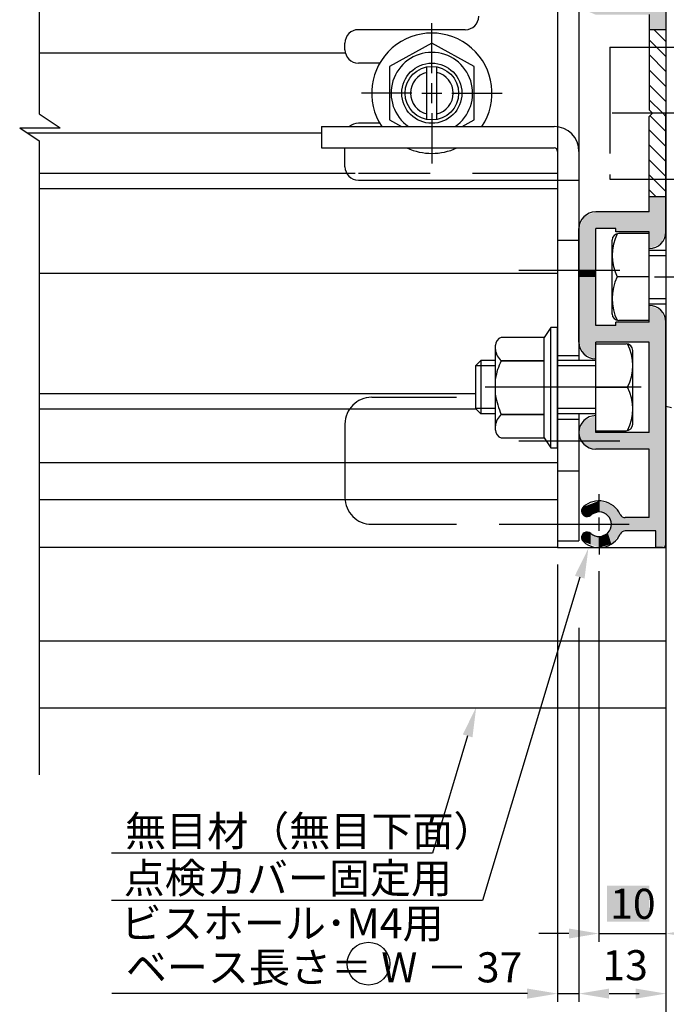
# Model space of a CAD drawing. Extents: x 0 to 965, y 0 to 691.
# Drawn here: x 281 to 378, y 145 to 293 of the extents above; entities that cross this region are included whole.
import ezdxf

# ---------------------------------------------------------------- set-up
doc = ezdxf.new("R2010")
doc.units = 0
for name, pattern in [('CENTER', [50.8, 31.75, -6.35, 6.35, -6.35]), ('DASHED', [19.05, 12.7, -6.35]), ('DASHEDX2', [38.1, 25.4, -12.7]), ('PHANTOM2', [31.75, 15.875, -3.175, 3.175, -3.175, 3.175, -3.175])]:
    doc.linetypes.add(name, pattern=pattern)
doc.layers.get('DEFPOINTS').update_dxf_attribs({"linetype": 'CONTINUOUS'})
for name, color, linetype in [('HASEN', 3, 'DASHED'), ('JISSEN', 7, 'CONTINUOUS'), ('JISＳEN', 7, 'CONTINUOUS'), ('SAISEN', 1, 'CONTINUOUS'), ('SAKUZU1', 7, 'CONTINUOUS'), ('SAKUZU2', 1, 'CONTINUOUS'), ('SUNPOUSEN', 7, 'CONTINUOUS'), ('TYUSINSEN', 5, 'CENTER'), ('コーナーピース', 1, 'CONTINUOUS'), ('ハッチング', 7, 'CONTINUOUS'), ('ベース', 7, 'CONTINUOUS'), ('ボルト', 4, 'CONTINUOUS'), ('ボルト修正版', 3, 'CONTINUOUS'), ('細線', 1, 'CONTINUOUS')]:
    doc.layers.add(name, color=color, linetype=linetype)
doc.styles.get("Standard").update_dxf_attribs({"font": 'txt.shx', "bigfont": 'KELF1-K.shx'})
doc.dimstyles.get("Standard").update_dxf_attribs({"dimtxt": 2.5, "dimasz": 2.5, "dimexe": 1.25, "dimexo": 0.625, "dimtad": 1, "dimcen": 2.5, "dimazin": 3, "dimtfac": 1, "dimtmove": 0, "dimatfit": 3})

# ---------------------------------------------------------------- blocks, each defined once
blk = doc.blocks.new('*X1159')
at = {"layer": 'SAKUZU2', "color": 7, "linetype": 'CONTINUOUS'}
for p, q in [((378.14, 289.58), (376.4, 291.32)), ((378.14, 287.33), (375.64, 289.83)), ((378.14, 285.09), (375.64, 287.59)), ((376.81, 284.18), (375.64, 285.34)), ((378.14, 280.6), (375.64, 283.1)), ((378.14, 282.84), (376.81, 284.18)), ((377.67, 278.82), (375.64, 280.85)), ((378.14, 276.11), (375.79, 278.46)), ((378.14, 278.35), (377.67, 278.82)), ((378.14, 273.86), (375.64, 276.36)), ((376.34, 273.42), (375.64, 274.12)), ((378.14, 271.62), (376.34, 273.42)), ((378.14, 269.37), (375.64, 271.87)), ((378.14, 267.13), (375.64, 269.63)), ((376.7, 266.32), (375.64, 267.38))]:
    blk.add_line(p, q, dxfattribs=at)
blk = doc.blocks.new('*X1160')
at = {"layer": 'SUNPOUSEN', "color": 7}
for p, q in [((365.26, 209.42), (350.71, 161.01)), ((350.71, 161.01), (295.24, 161.01))]:
    blk.add_line(p, q, dxfattribs=at)
blk.add_solid([(364.54, 209.63), (366.55, 213.72), (365.98, 209.2)], dxfattribs=at)
blk = doc.blocks.new('*X1180')
at = {"layer": 'SUNPOUSEN', "color": 18}
blk.add_solid([(369.35, 163.24), (375.68, 163.24), (369.35, 157.84), (375.68, 157.84)], dxfattribs=at)
at = {"layer": 'SUNPOUSEN', "color": 7, "linetype": 'CONTINUOUS'}
blk.add_text('10', height=4.5, dxfattribs=at).set_placement((369.8, 158.29))
blk = doc.blocks.new('*D778')
at = {"layer": 'DEFPOINTS', "color": 0}
for p in [(378.14, 213.82), (368.14, 212.82), (378.14, 156.09)]:
    blk.add_point(p, dxfattribs=at)
at = {"layer": 'SUNPOUSEN', "color": 7}
for p, q in [((378.14, 211.32), (378.14, 154.84)), ((368.14, 210.32), (368.14, 154.84)), ((363.64, 156.09), (359.14, 156.09)), ((368.14, 156.09), (378.14, 156.09)), ((382.64, 156.09), (387.14, 156.09))]:
    blk.add_line(p, q, dxfattribs=at)
for points in [[(363.64, 155.34), (363.64, 156.84), (368.14, 156.09)], [(382.64, 156.84), (382.64, 155.34), (378.14, 156.09)]]:
    blk.add_solid(points, dxfattribs=at)
blk.add_blockref('*X1180', (0, 0), dxfattribs=at)
blk = doc.blocks.new('*X1161')
at = {"layer": 'SUNPOUSEN', "color": 7}
for p, q in [((348.49, 185.66), (343.22, 168.09)), ((343.22, 168.09), (295.24, 168.09))]:
    blk.add_line(p, q, dxfattribs=at)
blk.add_solid([(347.77, 185.88), (349.78, 189.97), (349.21, 185.44)], dxfattribs=at)
blk = doc.blocks.new('*X1162')
at = {"layer": 'SUNPOUSEN', "color": 7, "linetype": 'CONTINUOUS'}
for s, p in [('点検カバー固定用', (297.04, 162.13)), ('ビスホール･M4用', (296.6, 155.38))]:
    blk.add_text(s, height=4.5, dxfattribs=at).set_placement(p)
blk = doc.blocks.new('*D784')
at = {"layer": 'DEFPOINTS', "color": 0}
for p in [(361.94, 213.82), (365.14, 179.06), (365.14, 147.1)]:
    blk.add_point(p, dxfattribs=at)
at = {"layer": 'SUNPOUSEN'}
for p, q in [((361.94, 211.32), (361.94, 145.85)), ((365.14, 176.56), (365.14, 145.85)), ((357.44, 147.1), (352.94, 147.1)), ((361.94, 147.1), (365.14, 147.1)), ((369.64, 147.1), (374.14, 147.1))]:
    blk.add_line(p, q, dxfattribs=at)
for points in [[(357.44, 146.35), (357.44, 147.85), (361.94, 147.1)], [(369.64, 147.85), (369.64, 146.35), (365.14, 147.1)]]:
    blk.add_solid(points, dxfattribs=at)
at = {"layer": 'SUNPOUSEN', "linetype": 'CONTINUOUS'}
blk.add_text('3.2', height=4.5, dxfattribs=at).set_placement((358.94, 139.56))
blk = doc.blocks.new('*D785')
at = {"layer": 'DEFPOINTS', "color": 0}
for p in [(378.14, 213.82), (365.14, 204.35), (378.14, 147.1)]:
    blk.add_point(p, dxfattribs=at)
at = {"layer": 'SUNPOUSEN'}
for p, q in [((378.14, 211.32), (378.14, 145.85)), ((365.14, 201.85), (365.14, 145.85)), ((369.64, 147.1), (373.64, 147.1))]:
    blk.add_line(p, q, dxfattribs=at)
for points in [[(369.64, 147.85), (369.64, 146.35), (365.14, 147.1)], [(373.64, 146.35), (373.64, 147.85), (378.14, 147.1)]]:
    blk.add_solid(points, dxfattribs=at)
at = {"layer": 'SUNPOUSEN', "linetype": 'CONTINUOUS'}
blk.add_text('13', height=4.5, dxfattribs=at).set_placement((368.64, 149.1))
blk = doc.blocks.new('*D792')
at = {"layer": 'DEFPOINTS', "color": 0}
for p in [(408.14, 255.79), (378.14, 189.82), (408.14, 138.08)]:
    blk.add_point(p, dxfattribs=at)
at = {"layer": 'SUNPOUSEN'}
for p, q in [((408.14, 253.29), (408.14, 136.83)), ((378.14, 187.32), (378.14, 136.83)), ((382.64, 138.08), (403.64, 138.08))]:
    blk.add_line(p, q, dxfattribs=at)
for points in [[(382.64, 138.83), (382.64, 137.33), (378.14, 138.08)], [(403.64, 137.33), (403.64, 138.83), (408.14, 138.08)]]:
    blk.add_solid(points, dxfattribs=at)
at = {"layer": 'SUNPOUSEN', "linetype": 'CONTINUOUS'}
blk.add_text('30', height=4.5, dxfattribs=at).set_placement((389.68, 140.08))
blk = doc.blocks.new('*U1169')
at = {"layer": 'ハッチング', "color": 7, "linetype": 'CONTINUOUS'}
for points in [[(365.14, 340.32), (365.14, 340.82), (365.48, 339.52)], [(365.48, 339.52), (365.14, 340.82), (365.48, 340.82)], [(365.48, 339.52), (365.48, 340.82), (365.55, 339.35)], [(365.55, 339.35), (365.48, 340.82), (365.55, 340.82)], [(365.55, 339.35), (365.55, 340.82), (365.58, 339.26)], [(365.58, 339.26), (365.55, 340.82), (365.58, 340.82)], [(365.58, 339.26), (365.58, 340.82), (365.6, 339.26)], [(365.6, 339.26), (365.58, 340.82), (365.6, 340.82)], [(365.6, 339.26), (365.6, 340.82), (365.8, 339.17)], [(365.8, 339.17), (365.6, 340.82), (365.8, 340.82)], [(365.8, 339.17), (365.8, 340.82), (365.88, 339.14)], [(365.88, 339.14), (365.8, 340.82), (365.88, 340.82)], [(365.88, 339.14), (365.88, 340.82), (365.94, 339.12)], [(365.94, 339.12), (365.88, 340.82), (365.94, 340.82)], [(365.94, 339.12), (365.94, 340.82), (366.39, 338.93)], [(366.39, 338.93), (365.94, 340.82), (366.39, 340.82)], [(366.39, 338.93), (366.39, 340.82), (366.44, 338.91)], [(366.44, 338.91), (366.39, 340.82), (366.44, 340.82)], [(366.44, 338.91), (366.44, 340.82), (366.64, 338.82)], [(366.64, 338.82), (366.44, 340.82), (366.64, 340.82)], [(366.64, 338.82), (366.64, 340.82), (366.91, 338.82)], [(366.91, 338.82), (366.64, 340.82), (366.91, 340.82)], [(366.91, 338.82), (366.91, 340.82), (367.64, 338.82)], [(367.64, 338.82), (366.91, 340.82), (367.64, 340.82)], [(367.64, 338.82), (367.64, 340.82), (368.14, 338.82)], [(368.14, 338.82), (367.64, 340.82), (368.14, 340.82)], [(368.14, 338.82), (368.14, 340.82), (368.21, 338.82)], [(368.21, 338.82), (368.14, 340.82), (368.21, 340.82)], [(368.21, 338.82), (368.21, 340.82), (369.47, 338.82)], [(369.47, 338.82), (368.21, 340.82), (369.47, 340.82)], [(369.47, 338.82), (369.47, 340.82), (369.99, 338.82)], [(369.99, 338.82), (369.47, 340.82), (369.99, 340.82)], [(369.99, 338.82), (369.99, 340.82), (370.03, 338.82)], [(370.03, 338.82), (369.99, 340.82), (370.03, 340.82)], [(370.03, 338.82), (370.03, 340.82), (370.64, 338.82)], [(370.64, 338.82), (370.03, 340.82), (370.64, 340.82)], [(370.64, 338.82), (370.64, 340.82), (371.32, 338.82)], [(371.32, 338.82), (370.64, 340.82), (371.32, 340.82)], [(371.32, 338.82), (371.32, 340.82), (371.62, 338.82)], [(371.62, 338.82), (371.32, 340.82), (371.62, 340.82)], [(371.62, 338.82), (371.62, 340.82), (372.07, 338.82)], [(372.07, 338.82), (371.62, 340.82), (372.07, 340.82)], [(372.07, 338.82), (372.07, 340.82), (375.64, 338.82)], [(375.64, 338.82), (372.07, 340.82), (375.64, 340.82)], [(375.64, 338.32), (375.64, 340.82), (376.64, 338.32)], [(376.64, 338.32), (375.64, 340.82), (376.64, 340.41)], [(376.64, 338.32), (376.64, 340.41), (377.41, 338.32)], [(377.41, 338.32), (376.64, 340.41), (377.41, 340.09)], [(377.41, 338.32), (377.41, 340.09), (377.64, 338.32)], [(377.64, 338.32), (377.41, 340.09), (377.64, 339.53)], [(377.64, 338.32), (377.64, 339.53), (378, 338.32)], [(378, 338.32), (377.64, 339.53), (378, 338.68)], [(375.64, 321.82), (375.64, 338.32), (376.64, 321.82)], [(376.64, 321.82), (375.64, 338.32), (376.64, 338.32)], [(376.64, 321.82), (376.64, 338.32), (377.41, 321.82)], [(377.41, 321.82), (376.64, 338.32), (377.41, 338.32)], [(377.41, 321.82), (377.41, 338.32), (377.64, 321.82)], [(377.64, 321.82), (377.41, 338.32), (377.64, 338.32)], [(377.64, 321.82), (377.64, 338.32), (378, 321.82)], [(378, 321.82), (377.64, 338.32), (378, 338.32)], [(378, 338.32), (378, 338.68), (378.14, 338.32)], [(378, 321.82), (378, 338.32), (378.14, 321.82)], [(378.14, 321.82), (378, 338.32), (378.14, 338.32)], [(366.39, 324.59), (365.94, 328.37), (366.39, 328.56)], [(366.44, 324.57), (366.39, 328.56), (366.44, 328.58)], [(366.39, 324.59), (366.39, 328.56), (366.44, 324.57)], [(366.64, 324.49), (366.44, 328.58), (366.64, 328.66)], [(366.44, 324.57), (366.44, 328.58), (366.64, 324.49)], [(366.91, 324.38), (366.64, 328.66), (366.91, 328.77)], [(366.64, 324.49), (366.64, 328.66), (366.91, 324.38)], [(367.64, 324.07), (366.91, 328.77), (367.64, 329.07)], [(366.91, 324.38), (366.91, 328.77), (367.64, 324.07)], [(367.64, 326.57), (367.64, 329.07), (368.14, 326.57)], [(368.14, 326.57), (367.64, 329.07), (368.14, 329.07)], [(368.14, 326.57), (368.14, 329.07), (368.21, 326.57)], [(368.21, 326.57), (368.14, 329.07), (368.21, 329.07)], [(368.21, 326.57), (368.21, 329.07), (369.47, 326.57)], [(369.47, 326.57), (368.21, 329.07), (369.47, 329.07)], [(369.47, 326.57), (369.47, 329.07), (369.99, 326.57)], [(369.99, 326.57), (369.47, 329.07), (369.99, 329.07)], [(369.99, 326.57), (369.99, 329.07), (370.03, 326.57)], [(370.03, 326.57), (369.99, 329.07), (370.03, 329.07)], [(370.03, 326.57), (370.03, 329.07), (370.64, 326.57)], [(370.64, 326.57), (370.03, 329.07), (370.64, 329.07)], [(370.64, 326.57), (370.64, 329.07), (371.32, 326.57)], [(371.32, 326.57), (370.64, 329.07), (371.32, 329.07)], [(371.32, 326.57), (371.32, 329.07), (371.62, 326.57)], [(371.62, 326.57), (371.32, 329.07), (371.62, 329.07)], [(371.62, 326.57), (371.62, 329.07), (372.07, 326.57)], [(372.07, 326.57), (371.62, 329.07), (372.07, 329.07)], [(372.07, 326.57), (372.07, 329.07), (375.64, 326.57)], [(375.64, 326.57), (372.07, 329.07), (375.64, 329.07)], [(365.48, 325.77), (365.14, 326.57), (365.48, 327.38)], [(365.55, 325.6), (365.48, 327.38), (365.55, 327.54)], [(365.48, 325.77), (365.48, 327.38), (365.55, 325.6)], [(365.58, 325.51), (365.55, 327.54), (365.58, 327.64)], [(365.55, 325.6), (365.55, 327.54), (365.58, 325.51)], [(365.6, 325.48), (365.58, 327.64), (365.6, 327.67)], [(365.58, 325.51), (365.58, 327.64), (365.6, 325.48)], [(365.8, 324.99), (365.6, 327.67), (365.8, 328.16)], [(365.6, 325.48), (365.6, 327.67), (365.8, 324.99)], [(365.88, 324.81), (365.8, 328.16), (365.88, 328.34)], [(365.8, 324.99), (365.8, 328.16), (365.88, 324.81)], [(365.94, 324.78), (365.88, 328.34), (365.94, 328.37)], [(365.88, 324.81), (365.88, 328.34), (365.94, 324.78)], [(365.94, 324.78), (365.94, 328.37), (366.39, 324.59)], [(375.64, 319.82), (375.64, 321.82), (376.64, 319.82)], [(376.64, 319.82), (375.64, 321.82), (376.64, 321.82)], [(376.64, 319.82), (376.64, 321.82), (377.41, 319.82)], [(377.41, 319.82), (376.64, 321.82), (377.41, 321.82)], [(377.41, 319.82), (377.41, 321.82), (377.64, 319.82)], [(377.64, 319.82), (377.41, 321.82), (377.64, 321.82)], [(377.64, 319.82), (377.64, 321.82), (378, 319.82)], [(378, 319.82), (377.64, 321.82), (378, 321.82)], [(378, 319.82), (378, 321.82), (378.14, 319.82)], [(378.14, 319.82), (378, 321.82), (378.14, 321.82)], [(375.64, 307.57), (375.64, 319.82), (376.64, 307.99)], [(376.64, 307.99), (375.64, 319.82), (376.64, 319.82)], [(376.64, 307.99), (376.64, 319.82), (377.41, 308.31)], [(377.41, 308.31), (376.64, 319.82), (377.41, 319.82)], [(377.41, 308.31), (377.41, 319.82), (377.64, 308.87)], [(377.64, 308.87), (377.41, 319.82), (377.64, 319.82)], [(377.64, 308.87), (377.64, 319.82), (378, 309.72)], [(378, 309.72), (377.64, 319.82), (378, 319.82)], [(378, 309.72), (378, 319.82), (378.14, 310.07)], [(378.14, 310.07), (378, 319.82), (378.14, 319.82)], [(367.64, 303.32), (366.91, 315.27), (367.64, 315.57)], [(365.48, 303.32), (365.14, 313.07), (365.48, 313.88)], [(365.55, 303.32), (365.48, 313.88), (365.55, 314.04)], [(365.48, 303.32), (365.48, 313.88), (365.55, 303.32)], [(365.58, 303.32), (365.55, 314.04), (365.58, 314.14)], [(365.55, 303.32), (365.55, 314.04), (365.58, 303.32)], [(365.6, 303.32), (365.58, 314.14), (365.6, 314.17)], [(365.58, 303.32), (365.58, 314.14), (365.6, 303.32)], [(365.8, 303.32), (365.6, 314.17), (365.8, 314.66)], [(365.6, 303.32), (365.6, 314.17), (365.8, 303.32)], [(365.88, 303.32), (365.8, 314.66), (365.88, 314.84)], [(365.8, 303.32), (365.8, 314.66), (365.88, 303.32)], [(365.94, 303.32), (365.88, 314.84), (365.94, 314.87)], [(365.88, 303.32), (365.88, 314.84), (365.94, 303.32)], [(366.39, 303.32), (365.94, 314.87), (366.39, 315.06)], [(365.94, 303.32), (365.94, 314.87), (366.39, 303.32)], [(366.44, 303.32), (366.39, 315.06), (366.44, 315.08)], [(366.39, 303.32), (366.39, 315.06), (366.44, 303.32)], [(366.64, 303.32), (366.44, 315.08), (366.64, 315.16)], [(366.44, 303.32), (366.44, 315.08), (366.64, 303.32)], [(366.91, 303.32), (366.64, 315.16), (366.91, 315.27)], [(366.64, 303.32), (366.64, 315.16), (366.91, 303.32)], [(366.91, 303.32), (366.91, 315.27), (367.64, 303.32)], [(365.14, 303.32), (365.14, 313.07), (365.48, 303.32)], [(367.64, 310.57), (367.64, 313.07), (368.14, 310.57)], [(368.14, 310.57), (367.64, 313.07), (368.14, 313.07)], [(368.14, 310.57), (368.14, 313.07), (368.21, 310.57)], [(368.21, 310.57), (368.14, 313.07), (368.21, 313.07)], [(368.21, 310.57), (368.21, 313.07), (369.47, 310.57)], [(369.47, 310.57), (368.21, 313.07), (369.47, 313.07)], [(369.47, 310.57), (369.47, 313.07), (369.99, 310.57)], [(369.99, 310.57), (369.47, 313.07), (369.99, 313.07)], [(369.99, 310.57), (369.99, 313.07), (370.03, 310.57)], [(370.03, 310.57), (369.99, 313.07), (370.03, 313.07)], [(370.03, 310.57), (370.03, 313.07), (370.64, 310.57)], [(370.64, 310.57), (370.03, 313.07), (370.64, 313.07)], [(370.64, 310.07), (370.64, 313.07), (371.32, 310.07)], [(371.32, 310.07), (370.64, 313.07), (371.32, 313.07)], [(371.32, 310.07), (371.32, 313.07), (371.62, 310.07)], [(371.62, 310.07), (371.32, 313.07), (371.62, 313.07)], [(371.62, 310.07), (371.62, 313.07), (372.07, 310.07)], [(372.07, 310.07), (371.62, 313.07), (372.07, 313.07)], [(372.07, 310.07), (372.07, 313.07), (375.64, 310.07)], [(375.64, 310.07), (372.07, 313.07), (375.64, 313.07)], [(365.14, 296.07), (365.14, 303.32), (365.48, 295.27)], [(365.48, 295.27), (365.14, 303.32), (365.48, 303.32)], [(365.48, 295.27), (365.48, 303.32), (365.55, 295.1)], [(365.55, 295.1), (365.48, 303.32), (365.55, 303.32)], [(365.55, 295.1), (365.55, 303.32), (365.58, 295.01)], [(365.58, 295.01), (365.55, 303.32), (365.58, 303.32)], [(365.58, 295.01), (365.58, 303.32), (365.6, 294.98)], [(365.6, 294.98), (365.58, 303.32), (365.6, 303.32)], [(365.6, 294.98), (365.6, 303.32), (365.8, 294.49)], [(365.8, 294.49), (365.6, 303.32), (365.8, 303.32)], [(365.8, 294.49), (365.8, 303.32), (365.88, 294.31)], [(365.88, 294.31), (365.8, 303.32), (365.88, 303.32)], [(365.88, 294.31), (365.88, 303.32), (365.94, 294.28)], [(365.94, 294.28), (365.88, 303.32), (365.94, 303.32)], [(365.94, 294.28), (365.94, 303.32), (366.39, 294.09)], [(366.39, 294.09), (365.94, 303.32), (366.39, 303.32)], [(366.39, 294.09), (366.39, 303.32), (366.44, 294.07)], [(366.44, 294.07), (366.39, 303.32), (366.44, 303.32)], [(366.44, 294.07), (366.44, 303.32), (366.64, 293.99)], [(366.64, 293.99), (366.44, 303.32), (366.64, 303.32)], [(366.64, 293.99), (366.64, 303.32), (366.91, 293.88)], [(366.91, 293.88), (366.64, 303.32), (366.91, 303.32)], [(366.91, 293.88), (366.91, 303.32), (367.64, 293.57)], [(367.64, 293.57), (366.91, 303.32), (367.64, 303.32)], [(375.64, 291.32), (375.64, 299.07), (376.64, 291.32)], [(376.64, 291.32), (375.64, 299.07), (376.64, 298.66)], [(376.64, 291.32), (376.64, 298.66), (377.41, 291.32)], [(377.41, 291.32), (376.64, 298.66), (377.41, 298.34)], [(377.41, 291.32), (377.41, 298.34), (377.64, 291.32)], [(377.64, 291.32), (377.41, 298.34), (377.64, 297.78)], [(377.64, 291.32), (377.64, 297.78), (378, 291.32)], [(378, 291.32), (377.64, 297.78), (378, 296.93)], [(370.64, 293.57), (370.64, 296.57), (371.32, 293.57)], [(371.32, 293.57), (370.64, 296.57), (371.32, 296.57)], [(371.32, 293.57), (371.32, 296.57), (371.62, 293.57)], [(371.62, 293.57), (371.32, 296.57), (371.62, 296.57)], [(371.62, 293.57), (371.62, 296.57), (372.07, 293.57)], [(372.07, 293.57), (371.62, 296.57), (372.07, 296.57)], [(372.07, 293.57), (372.07, 296.57), (375.64, 293.57)], [(375.64, 293.57), (372.07, 296.57), (375.64, 296.57)], [(378, 291.32), (378, 296.93), (378.14, 291.32)], [(378.14, 291.32), (378, 296.93), (378.14, 296.57)], [(367.64, 293.57), (367.64, 296.07), (368.14, 293.57)], [(368.14, 293.57), (367.64, 296.07), (368.14, 296.07)], [(368.14, 293.57), (368.14, 296.07), (368.21, 293.57)], [(368.21, 293.57), (368.14, 296.07), (368.21, 296.07)], [(368.21, 293.57), (368.21, 296.07), (369.47, 293.57)], [(369.47, 293.57), (368.21, 296.07), (369.47, 296.07)], [(369.47, 293.57), (369.47, 296.07), (369.99, 293.57)], [(369.99, 293.57), (369.47, 296.07), (369.99, 296.07)], [(369.99, 293.57), (369.99, 296.07), (370.03, 293.57)], [(370.03, 293.57), (369.99, 296.07), (370.03, 296.07)], [(370.03, 293.57), (370.03, 296.07), (370.64, 293.57)], [(370.64, 293.57), (370.03, 296.07), (370.64, 296.07)], [(375.64, 258.57), (375.64, 266.32), (376.64, 258.99)], [(376.64, 258.99), (375.64, 266.32), (376.64, 266.32)], [(376.64, 258.99), (376.64, 266.32), (377.41, 259.31)], [(377.41, 259.31), (376.64, 266.32), (377.41, 266.32)], [(377.41, 259.31), (377.41, 266.32), (377.64, 259.87)], [(377.64, 259.87), (377.41, 266.32), (377.64, 266.32)], [(377.64, 259.87), (377.64, 266.32), (378, 260.72)], [(378, 260.72), (377.64, 266.32), (378, 266.32)], [(378, 260.72), (378, 266.32), (378.14, 261.07)], [(378.14, 261.07), (378, 266.32), (378.14, 266.32)], [(366.91, 255.32), (366.64, 263.66), (366.91, 263.77)], [(367.64, 255.32), (366.91, 263.77), (367.64, 264.07)], [(366.91, 255.32), (366.91, 263.77), (367.64, 255.32)], [(367.64, 261.57), (367.64, 264.07), (368.14, 261.57)], [(368.14, 261.57), (367.64, 264.07), (368.14, 264.07)], [(368.14, 261.57), (368.14, 264.07), (368.21, 261.57)], [(368.21, 261.57), (368.14, 264.07), (368.21, 264.07)], [(368.21, 261.57), (368.21, 264.07), (369.47, 261.57)], [(369.47, 261.57), (368.21, 264.07), (369.47, 264.07)], [(369.47, 261.57), (369.47, 264.07), (369.99, 261.57)], [(369.99, 261.57), (369.47, 264.07), (369.99, 264.07)], [(369.99, 261.57), (369.99, 264.07), (370.03, 261.57)], [(370.03, 261.57), (369.99, 264.07), (370.03, 264.07)], [(370.03, 261.57), (370.03, 264.07), (370.64, 261.57)], [(370.64, 261.57), (370.03, 264.07), (370.64, 264.07)], [(370.64, 261.07), (370.64, 264.07), (371.32, 261.07)], [(371.32, 261.07), (370.64, 264.07), (371.32, 264.07)], [(371.32, 261.07), (371.32, 264.07), (371.62, 261.07)], [(371.62, 261.07), (371.32, 264.07), (371.62, 264.07)], [(371.62, 261.07), (371.62, 264.07), (372.07, 261.07)], [(372.07, 261.07), (371.62, 264.07), (372.07, 264.07)], [(372.07, 261.07), (372.07, 264.07), (375.64, 261.07)], [(375.64, 261.07), (372.07, 264.07), (375.64, 264.07)], [(365.48, 255.32), (365.14, 261.57), (365.48, 262.38)], [(365.55, 255.32), (365.48, 262.38), (365.55, 262.54)], [(365.48, 255.32), (365.48, 262.38), (365.55, 255.32)], [(365.58, 255.32), (365.55, 262.54), (365.58, 262.64)], [(365.55, 255.32), (365.55, 262.54), (365.58, 255.32)], [(365.6, 255.32), (365.58, 262.64), (365.6, 262.67)], [(365.58, 255.32), (365.58, 262.64), (365.6, 255.32)], [(365.8, 255.32), (365.6, 262.67), (365.8, 263.16)], [(365.6, 255.32), (365.6, 262.67), (365.8, 255.32)], [(365.88, 255.32), (365.8, 263.16), (365.88, 263.34)], [(365.8, 255.32), (365.8, 263.16), (365.88, 255.32)], [(365.94, 255.32), (365.88, 263.34), (365.94, 263.37)], [(365.88, 255.32), (365.88, 263.34), (365.94, 255.32)], [(366.39, 255.32), (365.94, 263.37), (366.39, 263.56)], [(365.94, 255.32), (365.94, 263.37), (366.39, 255.32)], [(366.44, 255.32), (366.39, 263.56), (366.44, 263.58)], [(366.39, 255.32), (366.39, 263.56), (366.44, 255.32)], [(366.64, 255.32), (366.44, 263.58), (366.64, 263.66)], [(366.44, 255.32), (366.44, 263.58), (366.64, 255.32)], [(366.64, 255.32), (366.64, 263.66), (366.91, 255.32)], [(365.14, 255.32), (365.14, 261.57), (365.48, 255.32)], [(365.14, 254.32), (365.14, 255.32), (365.48, 254.32)], [(365.48, 254.32), (365.14, 255.32), (365.48, 255.32)], [(365.48, 254.32), (365.48, 255.32), (365.55, 254.32)], [(365.55, 254.32), (365.48, 255.32), (365.55, 255.32)], [(365.55, 254.32), (365.55, 255.32), (365.58, 254.32)], [(365.58, 254.32), (365.55, 255.32), (365.58, 255.32)], [(365.58, 254.32), (365.58, 255.32), (365.6, 254.32)], [(365.6, 254.32), (365.58, 255.32), (365.6, 255.32)], [(365.6, 254.32), (365.6, 255.32), (365.8, 254.32)], [(365.8, 254.32), (365.6, 255.32), (365.8, 255.32)], [(365.8, 254.32), (365.8, 255.32), (365.88, 254.32)], [(365.88, 254.32), (365.8, 255.32), (365.88, 255.32)], [(365.88, 254.32), (365.88, 255.32), (365.94, 254.32)], [(365.94, 254.32), (365.88, 255.32), (365.94, 255.32)], [(365.94, 254.32), (365.94, 255.32), (366.39, 254.32)], [(366.39, 254.32), (365.94, 255.32), (366.39, 255.32)], [(366.39, 254.32), (366.39, 255.32), (366.44, 254.32)], [(366.44, 254.32), (366.39, 255.32), (366.44, 255.32)], [(366.44, 254.32), (366.44, 255.32), (366.64, 254.32)], [(366.64, 254.32), (366.44, 255.32), (366.64, 255.32)], [(366.64, 254.32), (366.64, 255.32), (366.91, 254.32)], [(366.91, 254.32), (366.64, 255.32), (366.91, 255.32)], [(366.91, 254.32), (366.91, 255.32), (367.64, 254.32)], [(367.64, 254.32), (366.91, 255.32), (367.64, 255.32)], [(365.14, 244.57), (365.14, 254.32), (365.48, 243.77)], [(365.48, 243.77), (365.14, 254.32), (365.48, 254.32)], [(365.48, 243.77), (365.48, 254.32), (365.55, 243.6)], [(365.55, 243.6), (365.48, 254.32), (365.55, 254.32)], [(365.55, 243.6), (365.55, 254.32), (365.58, 243.51)], [(365.58, 243.51), (365.55, 254.32), (365.58, 254.32)], [(365.58, 243.51), (365.58, 254.32), (365.6, 243.48)], [(365.6, 243.48), (365.58, 254.32), (365.6, 254.32)], [(365.6, 243.48), (365.6, 254.32), (365.8, 242.99)], [(365.8, 242.99), (365.6, 254.32), (365.8, 254.32)], [(365.8, 242.99), (365.8, 254.32), (365.88, 242.81)], [(365.88, 242.81), (365.8, 254.32), (365.88, 254.32)], [(365.88, 242.81), (365.88, 254.32), (365.94, 242.78)], [(365.94, 242.78), (365.88, 254.32), (365.94, 254.32)], [(365.94, 242.78), (365.94, 254.32), (366.39, 242.59)], [(366.39, 242.59), (365.94, 254.32), (366.39, 254.32)], [(366.39, 242.59), (366.39, 254.32), (366.44, 242.57)], [(366.44, 242.57), (366.39, 254.32), (366.44, 254.32)], [(366.44, 242.57), (366.44, 254.32), (366.64, 242.49)], [(366.64, 242.49), (366.44, 254.32), (366.64, 254.32)], [(366.64, 242.49), (366.64, 254.32), (366.91, 242.38)], [(366.91, 242.38), (366.64, 254.32), (366.91, 254.32)], [(366.91, 242.38), (366.91, 254.32), (367.64, 242.07)], [(367.64, 242.07), (366.91, 254.32), (367.64, 254.32)], [(375.64, 237.82), (375.64, 250.07), (376.64, 237.82)], [(376.64, 237.82), (375.64, 250.07), (376.64, 249.66)], [(376.64, 237.82), (376.64, 249.66), (377.41, 237.82)], [(377.41, 237.82), (376.64, 249.66), (377.41, 249.34)], [(377.41, 237.82), (377.41, 249.34), (377.64, 237.82)], [(377.64, 237.82), (377.41, 249.34), (377.64, 248.78)], [(370.64, 244.57), (370.64, 247.57), (371.32, 244.57)], [(371.32, 244.57), (370.64, 247.57), (371.32, 247.57)], [(371.32, 244.57), (371.32, 247.57), (371.62, 244.57)], [(371.62, 244.57), (371.32, 247.57), (371.62, 247.57)], [(371.62, 244.57), (371.62, 247.57), (372.07, 244.57)], [(372.07, 244.57), (371.62, 247.57), (372.07, 247.57)], [(372.07, 244.57), (372.07, 247.57), (375.64, 244.57)], [(375.64, 244.57), (372.07, 247.57), (375.64, 247.57)], [(377.64, 237.82), (377.64, 248.78), (378, 237.82)], [(378, 237.82), (377.64, 248.78), (378, 247.93)], [(378, 237.82), (378, 247.93), (378.14, 237.82)], [(378.14, 237.82), (378, 247.93), (378.14, 247.57)], [(367.64, 244.57), (367.64, 247.07), (368.14, 244.57)], [(368.14, 244.57), (367.64, 247.07), (368.14, 247.07)], [(368.14, 244.57), (368.14, 247.07), (368.21, 244.57)], [(368.21, 244.57), (368.14, 247.07), (368.21, 247.07)], [(368.21, 244.57), (368.21, 247.07), (369.47, 244.57)], [(369.47, 244.57), (368.21, 247.07), (369.47, 247.07)], [(369.47, 244.57), (369.47, 247.07), (369.99, 244.57)], [(369.99, 244.57), (369.47, 247.07), (369.99, 247.07)], [(369.99, 244.57), (369.99, 247.07), (370.03, 244.57)], [(370.03, 244.57), (369.99, 247.07), (370.03, 247.07)], [(370.03, 244.57), (370.03, 247.07), (370.64, 244.57)], [(370.64, 244.57), (370.03, 247.07), (370.64, 247.07)], [(375.64, 216.32), (375.64, 237.82), (376.64, 216.32)], [(376.64, 216.32), (375.64, 237.82), (376.64, 237.82)], [(376.64, 213.82), (376.64, 237.82), (377.41, 213.82)], [(377.41, 213.82), (376.64, 237.82), (377.41, 237.82)], [(377.41, 213.82), (377.41, 237.82), (377.64, 213.82)], [(377.64, 213.82), (377.41, 237.82), (377.64, 237.82)], [(377.64, 213.82), (377.64, 237.82), (378, 213.97)], [(378, 213.97), (377.64, 237.82), (378, 237.82)], [(378, 213.97), (378, 237.82), (378.14, 214.32)], [(378.14, 214.32), (378, 237.82), (378.14, 237.82)], [(365.88, 229.43), (365.8, 232.66), (365.88, 232.84)], [(365.94, 229.36), (365.88, 232.84), (365.94, 232.87)], [(365.88, 229.43), (365.88, 232.84), (365.94, 229.36)], [(366.39, 228.91), (365.94, 232.87), (366.39, 233.06)], [(365.94, 229.36), (365.94, 232.87), (366.39, 228.91)], [(366.44, 228.9), (366.39, 233.06), (366.44, 233.08)], [(366.39, 228.91), (366.39, 233.06), (366.44, 228.9)], [(366.64, 228.84), (366.44, 233.08), (366.64, 233.16)], [(366.44, 228.9), (366.44, 233.08), (366.64, 228.84)], [(366.91, 228.77), (366.64, 233.16), (366.91, 233.27)], [(366.64, 228.84), (366.64, 233.16), (366.91, 228.77)], [(367.64, 228.57), (366.91, 233.27), (367.64, 233.57)], [(366.91, 228.77), (366.91, 233.27), (367.64, 228.57)], [(365.48, 229.82), (365.14, 231.07), (365.48, 231.88)], [(365.55, 229.76), (365.48, 231.88), (365.55, 232.04)], [(365.48, 229.82), (365.48, 231.88), (365.55, 229.76)], [(365.58, 229.72), (365.55, 232.04), (365.58, 232.14)], [(365.55, 229.76), (365.55, 232.04), (365.58, 229.72)], [(365.6, 229.7), (365.58, 232.14), (365.6, 232.17)], [(365.58, 229.72), (365.58, 232.14), (365.6, 229.7)], [(365.8, 229.5), (365.6, 232.17), (365.8, 232.66)], [(365.6, 229.7), (365.6, 232.17), (365.8, 229.5)], [(365.8, 229.5), (365.8, 232.66), (365.88, 229.43)], [(367.64, 228.57), (367.64, 231.07), (368.14, 228.57)], [(368.14, 228.57), (367.64, 231.07), (368.14, 231.07)], [(368.14, 228.57), (368.14, 231.07), (368.21, 228.57)], [(368.21, 228.57), (368.14, 231.07), (368.21, 231.07)], [(368.21, 228.57), (368.21, 231.07), (369.47, 228.57)], [(369.47, 228.57), (368.21, 231.07), (369.47, 231.07)], [(369.47, 228.57), (369.47, 231.07), (369.99, 228.57)], [(369.99, 228.57), (369.47, 231.07), (369.99, 231.07)], [(369.99, 228.57), (369.99, 231.07), (370.03, 228.57)], [(370.03, 228.57), (369.99, 231.07), (370.03, 231.07)], [(370.03, 228.57), (370.03, 231.07), (370.64, 228.57)], [(370.64, 228.57), (370.03, 231.07), (370.64, 231.07)], [(370.64, 228.57), (370.64, 231.07), (371.32, 228.57)], [(371.32, 228.57), (370.64, 231.07), (371.32, 231.07)], [(371.32, 228.57), (371.32, 231.07), (371.62, 228.57)], [(371.62, 228.57), (371.32, 231.07), (371.62, 231.07)], [(371.62, 228.57), (371.62, 231.07), (372.07, 228.57)], [(372.07, 228.57), (371.62, 231.07), (372.07, 231.07)], [(372.07, 228.57), (372.07, 231.07), (375.64, 228.57)], [(375.64, 228.57), (372.07, 231.07), (375.64, 231.07)], [(365.58, 219.13), (365.55, 219.48), (365.58, 219.55)], [(365.6, 218.98), (365.58, 219.55), (365.6, 219.58)], [(365.58, 219.13), (365.58, 219.55), (365.6, 218.98)], [(365.8, 218.75), (365.6, 219.58), (365.8, 219.92)], [(365.6, 218.98), (365.6, 219.58), (365.8, 218.75)], [(365.88, 218.67), (365.8, 219.92), (365.88, 219.95)], [(365.8, 218.75), (365.8, 219.92), (365.88, 218.67)], [(365.94, 218.6), (365.88, 219.95), (365.94, 219.98)], [(365.88, 218.67), (365.88, 219.95), (365.94, 218.6)], [(366.39, 218.5), (365.94, 219.98), (366.39, 220.15)], [(365.94, 218.6), (365.94, 219.98), (366.39, 218.5)], [(366.44, 218.49), (366.39, 220.15), (366.44, 220.17)], [(366.39, 218.5), (366.39, 220.15), (366.44, 218.49)], [(366.64, 218.58), (366.44, 220.17), (366.64, 220.25)], [(366.44, 218.49), (366.44, 220.17), (366.64, 218.58)], [(366.91, 218.7), (366.64, 220.25), (366.91, 220.35)], [(366.64, 218.58), (366.64, 220.25), (366.91, 218.7)], [(367.64, 218.97), (366.91, 220.35), (367.64, 220.63)], [(366.91, 218.7), (366.91, 220.35), (367.64, 218.97)], [(368.14, 219.15), (367.64, 220.63), (368.14, 220.82)], [(367.64, 218.97), (367.64, 220.63), (368.14, 219.15)], [(368.14, 219.15), (368.14, 220.82), (368.21, 219.17)], [(368.21, 219.17), (368.14, 220.82), (368.21, 220.81)], [(368.21, 219.17), (368.21, 220.81), (369.47, 218.61)], [(369.47, 218.61), (368.21, 220.81), (369.47, 220.44)], [(369.47, 218.61), (369.47, 220.44), (369.99, 217.32)], [(369.99, 217.32), (369.47, 220.44), (369.99, 220.29)], [(369.99, 214.36), (369.99, 220.29), (370.03, 214.37)], [(370.03, 214.37), (369.99, 220.29), (370.03, 220.28)], [(370.03, 214.37), (370.03, 220.28), (370.64, 215.08)], [(370.64, 215.08), (370.03, 220.28), (370.64, 219.57)], [(370.64, 215.08), (370.64, 219.57), (371.32, 215.85)], [(371.32, 215.85), (370.64, 219.57), (371.32, 218.8)], [(371.32, 215.85), (371.32, 218.8), (371.62, 216.2)], [(371.62, 216.2), (371.32, 218.8), (371.62, 218.45)], [(371.62, 216.2), (371.62, 218.45), (372.07, 216.32)], [(372.07, 216.32), (371.62, 218.45), (372.07, 218.32)], [(372.07, 216.32), (372.07, 218.32), (375.64, 216.32)], [(375.64, 216.32), (372.07, 218.32), (375.64, 218.32)], [(369.99, 214.36), (369.47, 216.04), (369.99, 217.32)], [(365.58, 215.1), (365.55, 215.17), (365.58, 215.52)], [(365.6, 215.07), (365.58, 215.52), (365.6, 215.67)], [(365.58, 215.1), (365.58, 215.52), (365.6, 215.07)], [(365.8, 214.73), (365.6, 215.67), (365.8, 215.9)], [(365.6, 215.07), (365.6, 215.67), (365.8, 214.73)], [(365.88, 214.7), (365.8, 215.9), (365.88, 215.98)], [(365.8, 214.73), (365.8, 215.9), (365.88, 214.7)], [(365.94, 214.67), (365.88, 215.98), (365.94, 216.05)], [(365.88, 214.7), (365.88, 215.98), (365.94, 214.67)], [(366.39, 214.5), (365.94, 216.05), (366.39, 216.15)], [(365.94, 214.67), (365.94, 216.05), (366.39, 214.5)], [(366.44, 214.48), (366.39, 216.15), (366.44, 216.16)], [(366.39, 214.5), (366.39, 216.15), (366.44, 214.48)], [(366.44, 214.48), (366.44, 216.16), (366.64, 214.4)], [(366.64, 214.4), (366.44, 216.16), (366.64, 216.07)], [(366.64, 214.4), (366.64, 216.07), (366.91, 214.3)], [(366.91, 214.3), (366.64, 216.07), (366.91, 215.95)], [(366.91, 214.3), (366.91, 215.95), (367.64, 214.02)], [(367.64, 214.02), (366.91, 215.95), (367.64, 215.68)], [(367.64, 214.02), (367.64, 215.68), (368.14, 213.82)], [(368.14, 213.82), (367.64, 215.68), (368.14, 215.5)], [(368.14, 213.82), (368.14, 215.5), (368.21, 213.84)], [(368.21, 213.84), (368.14, 215.5), (368.21, 215.48)], [(369.47, 214.21), (368.21, 215.48), (369.47, 216.04)], [(368.21, 213.84), (368.21, 215.48), (369.47, 214.21)], [(369.47, 214.21), (369.47, 216.04), (369.99, 214.36)]]:
    blk.add_solid(points, dxfattribs=at)

msp = doc.modelspace()

# ---------------------------------------------------------------- linework, layer by layer
at = {"layer": 'HASEN', "color": 7, "linetype": 'DASHEDX2'}
for p, q in [((361.944, 276.791), (361.944, 273.12)), ((361.944, 276.791), (361.944, 273.12)), ((361.905, 268.825), (365.105, 268.825)), ((361.905, 268.825), (365.105, 268.825)), ((361.944, 259.825), (365.144, 259.825)), ((361.944, 259.825), (365.144, 259.825)), ((361.944, 225.325), (365.144, 225.325)), ((361.944, 225.325), (365.144, 225.325)), ((361.944, 217.325), (365.144, 217.325)), ((361.944, 217.325), (365.144, 217.325))]:
    msp.add_line(p, q, dxfattribs=at)
at = {"layer": 'JISSEN', "color": 7}
for p, q in [((361.944, 337.325), (361.944, 276.825)), ((361.944, 337.325), (361.944, 276.825)), ((365.144, 315.825), (365.144, 241.825)), ((365.144, 315.825), (365.144, 241.825)), ((335.349, 286.325), (332.144, 286.325)), ((335.349, 286.325), (332.144, 286.325)), ((342.39, 277.896), (342.39, 285.754)), ((343.89, 277.896), (343.89, 285.754)), ((335.343, 277.325), (332.144, 277.325)), ((335.343, 277.325), (332.144, 277.325)), ((326.644, 276.825), (361.444, 276.825)), ((326.644, 276.825), (326.644, 273.625)), ((326.644, 276.825), (361.444, 276.825)), ((326.644, 276.825), (326.644, 273.625)), ((326.644, 273.625), (361.444, 273.625)), ((326.644, 273.625), (361.444, 273.625)), ((361.944, 273.625), (361.944, 214.825)), ((361.944, 273.625), (361.944, 214.825)), ((361.944, 242.575), (365.144, 242.575)), ((361.944, 242.575), (365.144, 242.575)), ((361.944, 233.075), (365.144, 233.075)), ((361.944, 233.075), (365.144, 233.075)), ((365.144, 233.825), (365.144, 214.825)), ((365.144, 233.825), (365.144, 214.825)), ((361.944, 214.825), (365.144, 214.825)), ((361.944, 214.825), (365.144, 214.825))]:
    msp.add_line(p, q, dxfattribs=at)
at = {"layer": 'JISSEN', "color": 7, "linetype": 'DASHED'}
for p, q in [((334.144, 236.325), (349.645, 236.325)), ((330.144, 232.325), (330.144, 221.325)), ((334.144, 217.325), (361.944, 217.325))]:
    msp.add_line(p, q, dxfattribs=at)
at = {"layer": 'JISSEN', "color": 7}
for centre, radius, start, end in [((343.14, 281.825), 3.2, 103.55478, 256.44522), ((343.14, 281.825), 3.2, 283.55478, 76.44522), ((361.444, 273.125), 3.7, 0, 90), ((361.444, 273.125), 3.7, 0, 90), ((361.444, 273.125), 0.5, 359.49693, 89.99844), ((361.444, 273.125), 0.5, 359.49693, 89.99844)]:
    msp.add_arc(centre, radius, start, end, dxfattribs=at)
at = {"layer": 'JISSEN', "color": 7, "linetype": 'DASHED'}
for centre, start, end in [((334.144, 232.325), 90, 180), ((334.144, 221.325), 180, 270)]:
    msp.add_arc(centre, 4, start, end, dxfattribs=at)
at = {"layer": 'JISＳEN', "color": 7}
for p, q in [((348.144, 291.325), (332.144, 291.325)), ((348.144, 291.325), (332.144, 291.325)), ((330.144, 288.325), (330.144, 289.325)), ((330.144, 288.325), (330.144, 289.325)), ((330.144, 270.825), (330.144, 273.625)), ((330.144, 270.825), (330.144, 273.625)), ((332.144, 268.825), (361.905, 268.825)), ((332.144, 268.825), (361.905, 268.825))]:
    msp.add_line(p, q, dxfattribs=at)
for centre, start, end in [((348.144, 293.325), 270, 0), ((348.144, 293.325), 270, 0), ((332.144, 289.325), 90, 180), ((332.144, 289.325), 90, 180), ((332.144, 288.325), 180, 270), ((332.144, 288.325), 180, 270), ((332.144, 275.325), 90, 131.40962), ((332.144, 275.325), 90, 131.40962), ((332.144, 270.825), 180, 270), ((332.144, 270.825), 180, 270)]:
    msp.add_arc(centre, 2, start, end, dxfattribs=at)
at = {"layer": 'SAISEN', "color": 7}
for p, q in [((284.504, 267.525), (284.416, 267.525)), ((284.419, 267.525), (284.416, 267.525)), ((284.436, 254.825), (284.434, 254.825)), ((284.461, 236.825), (284.459, 236.825)), ((284.464, 234.525), (284.462, 234.525)), ((284.464, 234.525), (284.462, 234.525)), ((284.476, 226.525), (284.473, 226.525)), ((284.483, 221.04), (284.481, 221.04)), ((284.493, 213.825), (284.491, 213.825))]:
    msp.add_line(p, q, dxfattribs=at)
at = {"layer": 'SAISEN', "color": 7, "linetype": 'CENTER'}
msp.add_line((374.464, 237.825), (351.128, 237.825), dxfattribs=at)
at = {"layer": 'SAKUZU1', "color": 7}
for p, q in [((284.406, 398.815), (284.406, 278.718)), ((378.144, 394.825), (378.144, 116.757)), ((284.406, 278.718), (287.552, 276.621)), ((376.144, 278.825), (375.644, 279.325)), ((376.144, 278.825), (375.644, 278.325)), ((281.491, 276.621), (287.552, 276.621)), ((281.491, 276.621), (284.406, 274.677)), ((284.406, 274.677), (284.406, 179.821)), ((361.944, 213.825), (378.144, 213.825)), ((378.145, 199.82), (284.406, 199.82)), ((378.141, 189.825), (284.406, 189.825))]:
    msp.add_line(p, q, dxfattribs=at)
msp.add_lwpolyline([(378.144, 234.974), (378.975, 234.805)], dxfattribs=at)
msp.add_circle((343.14, 281.825), 4, dxfattribs=at)
at = {"layer": 'SAKUZU2', "color": 7, "linetype": 'PHANTOM2'}
for p, q in [((369.756, 288.689), (369.756, 268.937)), ((369.756, 288.689), (410.811, 288.689)), ((369.756, 268.937), (411.211, 268.937))]:
    msp.add_line(p, q, dxfattribs=at)
at = {"layer": 'SUNPOUSEN', "color": 7}
for q in [(295.284, 147.1), (354.338, 147.1)]:
    msp.add_line((356.838, 147.1), q, dxfattribs=at)
msp.add_circle((333.656, 151.581), 3.2, dxfattribs=at)
for points in [[(357.377, 147.85), (357.377, 146.35), (361.877, 147.1)], [(358.856, 147.517), (358.856, 146.683), (361.356, 147.1)]]:
    msp.add_solid(points, dxfattribs=at)
at = {"layer": 'TYUSINSEN', "color": 7}
for p, q in [((343.14, 284.819), (343.14, 292.319)), ((343.14, 280.319), (343.14, 283.319)), ((340.14, 281.819), (332.64, 281.819)), ((341.64, 281.819), (344.64, 281.819)), ((346.14, 281.819), (353.64, 281.819)), ((343.14, 278.819), (343.14, 271.319)), ((384.22, 278.825), (370.099, 278.825)), ((356.145, 255.325), (371.249, 255.325)), ((356.145, 255.325), (371.249, 255.325)), ((376.453, 254.325), (394.149, 254.325)), ((356.145, 229.825), (371.249, 229.825)), ((356.145, 229.825), (371.249, 229.825))]:
    msp.add_line(p, q, dxfattribs=at)
at = {"layer": 'コーナーピース', "color": 7}
for p, q in [((375.644, 270.295), (375.644, 270.295)), ((365.144, 247.075), (365.144, 261.575)), ((375.644, 258.575), (375.644, 261.075)), ((378.144, 261.075), (378.144, 250.276)), ((375.644, 258.575), (375.644, 258.575)), ((375.644, 247.575), (375.644, 250.075)), ((375.644, 250.075), (375.644, 250.075)), ((378.144, 250.325), (378.144, 247.575)), ((365.144, 244.575), (365.144, 247.075)), ((367.644, 242.075), (367.644, 244.575)), ((365.144, 244.075), (365.144, 244.075)), ((367.644, 242.075), (367.644, 242.075)), ((367.644, 233.575), (367.644, 233.575)), ((367.644, 231.075), (367.644, 233.575)), ((365.144, 231.075), (365.144, 231.075)), ((365.941, 218.597), (365.941, 218.597)), ((365.941, 216.052), (365.941, 216.052)), ((377.644, 213.825), (376.644, 213.825))]:
    msp.add_line(p, q, dxfattribs=at)
at = {"layer": 'ベース', "color": 7}
for p, q in [((330.208, 287.825), (284.406, 287.825)), ((326.644, 275.825), (282.685, 275.825)), ((331.673, 269.825), (284.406, 269.825)), ((361.944, 267.525), (284.406, 267.525)), ((361.944, 254.825), (284.406, 254.825)), ((349.645, 236.825), (284.406, 236.825)), ((349.745, 234.525), (284.406, 234.525)), ((361.944, 226.525), (284.406, 226.525)), ((284.406, 221.04), (361.877, 221.04)), ((361.944, 213.825), (284.406, 213.825)), ((361.944, 215.075), (361.944, 213.825))]:
    msp.add_line(p, q, dxfattribs=at)
at = {"layer": 'ベース', "color": 7, "linetype": 'DASHED'}
msp.add_line((361.944, 269.825), (332.144, 269.825), dxfattribs=at)
at = {"layer": 'ボルト', "color": 7}
for p, q in [((343.14, 289.325), (336.789, 285.819)), ((349.491, 285.819), (343.14, 289.325)), ((336.789, 285.819), (336.789, 277.819)), ((349.491, 277.819), (349.491, 285.819)), ((336.789, 277.819), (338.601, 276.819)), ((347.679, 276.819), (349.491, 277.819)), ((360.944, 246.766), (359.944, 245.266)), ((360.944, 228.766), (360.944, 246.766)), ((361.944, 246.766), (360.944, 246.766)), ((361.944, 228.766), (361.944, 246.766)), ((359.944, 245.266), (353.524, 245.266)), ((359.944, 230.266), (359.944, 245.266)), ((359.944, 230.266), (359.944, 245.266)), ((352.644, 231.417), (352.644, 244.114)), ((367.644, 231.325), (367.644, 244.325)), ((367.644, 244.325), (372.185, 244.325)), ((373.185, 232.325), (373.185, 243.325)), ((349.645, 241.025), (350.445, 241.825)), ((350.445, 241.825), (350.445, 233.825)), ((352.644, 241.825), (350.445, 241.825)), ((359.944, 241.766), (353.524, 241.766)), ((367.644, 241.825), (361.944, 241.825)), ((349.645, 241.025), (349.645, 234.625)), ((352.644, 241.025), (349.645, 241.025)), ((367.644, 241.025), (361.944, 241.025)), ((367.644, 237.825), (372.41, 237.825)), ((349.645, 234.625), (350.445, 233.825)), ((352.644, 234.625), (349.645, 234.625)), ((367.644, 234.625), (361.944, 234.625)), ((352.644, 233.825), (350.445, 233.825)), ((352.644, 233.825), (350.445, 233.825)), ((359.944, 233.766), (353.524, 233.766)), ((367.644, 233.825), (361.944, 233.825)), ((367.644, 231.325), (372.185, 231.325)), ((353.524, 230.266), (359.944, 230.266)), ((359.944, 230.266), (360.944, 228.766)), ((360.944, 228.766), (361.944, 228.766))]:
    msp.add_line(p, q, dxfattribs=at)
msp.add_circle((343.135, 281.819), 4.5, dxfattribs=at)
for centre, radius, start, end in [((343.14, 281.819), 9, 326.25101, 213.70648), ((343.14, 281.825), 6.1, 304.85685, 235.14315), ((343.14, 281.819), 9, 245.57372, 294.42628), ((353.848, 244.106), 1.204, 105.61457, 179.88172), ((355.382, 243.801), 2.756, 186.52795, 227.6096), ((372.185, 243.325), 1, 0, 90), ((372.185, 243.325), 1, 0, 90), ((366.036, 241.062), 7.149, 333.0744, 26.9256), ((361.493, 237.648), 8.969, 152.67217, 170.57468), ((366.184, 234.588), 7.017, 332.5265, 27.4735), ((366.367, 239.273), 13.974, 190.87812, 203.21108), ((355.382, 231.731), 2.756, 132.3904, 173.47205), ((353.848, 231.425), 1.204, 180.11828, 254.38543), ((372.185, 232.325), 1, 270, 0)]:
    msp.add_arc(centre, radius, start, end, dxfattribs=at)
at = {"layer": 'ボルト修正版', "color": 7}
for p, q in [((375.644, 260.825), (371.104, 260.825)), ((375.644, 247.825), (375.644, 260.825)), ((370.104, 248.825), (370.104, 259.825)), ((370.104, 248.766), (370.104, 259.766)), ((375.644, 258.325), (378.144, 258.325)), ((375.644, 257.525), (378.144, 257.525)), ((375.644, 254.325), (370.879, 254.325)), ((375.644, 251.125), (378.144, 251.125)), ((375.644, 250.325), (378.144, 250.325)), ((375.644, 247.825), (371.104, 247.825)), ((353.524, 241.766), (359.944, 241.766)), ((353.524, 233.766), (359.944, 233.766))]:
    msp.add_line(p, q, dxfattribs=at)
for centre, radius, start, end in [((371.104, 259.825), 1, 90, 180), ((371.104, 259.825), 1, 90, 180), ((377.252, 257.562), 7.149, 153.0744, 206.9256), ((377.104, 251.088), 7.017, 152.5265, 207.4735), ((371.104, 248.825), 1, 180, 270), ((372.185, 243.333), 1, 0, 90)]:
    msp.add_arc(centre, radius, start, end, dxfattribs=at)
at = {"layer": '細線', "color": 7}
for p, q in [((378.144, 296.575), (378.144, 278.825)), ((375.644, 293.575), (375.644, 279.325)), ((378.144, 291.325), (375.644, 291.325)), ((376.144, 278.825), (375.644, 279.325)), ((376.144, 278.825), (375.644, 278.325)), ((378.144, 261.075), (378.144, 278.825)), ((375.644, 264.075), (375.644, 278.325)), ((378.144, 266.325), (375.644, 266.325)), ((375.644, 264.075), (367.644, 264.075)), ((365.144, 247.075), (365.144, 261.575)), ((367.644, 247.075), (367.644, 261.575)), ((370.644, 261.575), (367.644, 261.575)), ((370.644, 261.075), (370.644, 261.575)), ((375.644, 261.075), (370.644, 261.075)), ((375.644, 258.575), (375.644, 261.075)), ((375.644, 258.575), (375.644, 258.575)), ((375.644, 247.575), (375.644, 250.075)), ((375.644, 250.075), (375.644, 250.075)), ((375.644, 247.575), (370.644, 247.575)), ((370.644, 247.075), (370.644, 247.575)), ((378.144, 214.325), (378.144, 247.575)), ((365.144, 244.575), (365.144, 247.075)), ((370.644, 247.075), (367.644, 247.075)), ((375.644, 244.575), (367.644, 244.575)), ((367.644, 242.075), (367.644, 244.575)), ((375.644, 231.075), (375.644, 244.575)), ((367.644, 242.075), (367.644, 242.075)), ((367.644, 231.075), (367.644, 233.575)), ((367.644, 233.575), (367.644, 233.575)), ((365.144, 231.075), (365.144, 231.075)), ((375.644, 231.075), (367.644, 231.075)), ((375.644, 228.575), (367.644, 228.575)), ((375.644, 218.325), (375.644, 228.575)), ((365.941, 218.597), (365.941, 218.597)), ((375.644, 218.325), (372.065, 218.325)), ((365.941, 216.052), (365.941, 216.052)), ((376.644, 216.325), (372.065, 216.325)), ((376.644, 213.825), (376.644, 216.325)), ((377.644, 213.825), (376.644, 213.825))]:
    msp.add_line(p, q, dxfattribs=at)
at = {"layer": '細線', "color": 7, "linetype": 'CENTER'}
for p, q in [((368.144, 219.325), (368.144, 221.825)), ((368.144, 216.325), (368.144, 218.325)), ((363.644, 217.325), (372.644, 217.325)), ((368.144, 215.325), (368.144, 212.825))]:
    msp.add_line(p, q, dxfattribs=at)
at = {"layer": '細線', "color": 7}
for centre, radius, start, end in [((367.644, 261.575), 2.5, 90, 180), ((375.644, 261.075), 2.5, 270, 0), ((375.644, 247.575), 2.5, 0, 90), ((367.644, 244.575), 2.5, 180, 270), ((367.644, 231.075), 2.5, 90, 180), ((367.644, 231.075), 2.5, 180, 270), ((366.353, 219.312), 0.825, 132.03649, 240), ((368.144, 217.325), 3.5, 24.95873, 132.03649), ((366.353, 219.312), 0.825, 240, 312.03649), ((368.144, 217.325), 1.85, 227.96351, 132.03649), ((372.065, 219.15), 0.825, 204.95873, 270), ((366.353, 215.338), 0.825, 120, 227.96351), ((368.144, 217.325), 3.5, 227.96351, 335.04127), ((366.353, 215.338), 0.825, 47.96351, 120), ((372.065, 215.5), 0.825, 90, 155.04127), ((377.644, 214.325), 0.5, 270, 0)]:
    msp.add_arc(centre, radius, start, end, dxfattribs=at)

# ---------------------------------------------------------------- block references
at = {"layer": 'SAKUZU2', "color": 7}
msp.add_blockref('*X1159', (0, 0), dxfattribs=at)
at = {"layer": 'SUNPOUSEN', "color": 7}
for name in ['*X1160', '*X1161', '*X1162']:
    msp.add_blockref(name, (0, 0), dxfattribs=at)
at = {"layer": 'ハッチング', "color": 7}
msp.add_blockref('*U1169', (0, 0), dxfattribs=at)

# ---------------------------------------------------------------- texts
at = {"layer": 'SUNPOUSEN', "color": 7, "linetype": 'CONTINUOUS'}
for s, p in [('無目材（無目下面）', (297.254, 169.181)), ('ベース長さ＝ W － 37', (297.368, 148.782))]:
    msp.add_text(s, height=4.5, dxfattribs=at).set_placement(p)

# ---------------------------------------------------------------- dimensions: what is measured, and where the dimension line sits
at = {"layer": 'SUNPOUSEN', "color": 7}
for base, p1, p2, picture, middle in [((408.144, 138.078), (378.144, 189.82), (408.144, 255.791), '*D792', (393.144, 142.328)), ((378.144, 147.1), (365.144, 204.347), (378.144, 213.825), '*D785', (371.644, 151.35))]:
    dim = msp.add_linear_dim(base=base, p1=p1, p2=p2, dimstyle='Standard', dxfattribs=at)
    dim.commit()
    dim.dimension.update_dxf_attribs({"geometry": picture, "text_midpoint": middle})
dim = msp.add_linear_dim(base=(365.144, 147.1), p1=(361.944, 213.825), p2=(365.144, 179.058), dimstyle='Standard', dxfattribs=at)
dim.commit()
dim.dimension.update_dxf_attribs({"geometry": '*D784', "text_midpoint": (363.436, 141.814), "dimtype": 160})
dim = msp.add_linear_dim(base=(378.144, 156.093), p1=(368.144, 212.825), p2=(378.144, 213.825), angle=180, dimstyle='Standard', dxfattribs=at)
dim.commit()
dim.dimension.update_dxf_attribs({"geometry": '*D778', "text_midpoint": (372.515, 156.093), "dimtype": 160})

doc.saveas('drawing.dxf')
